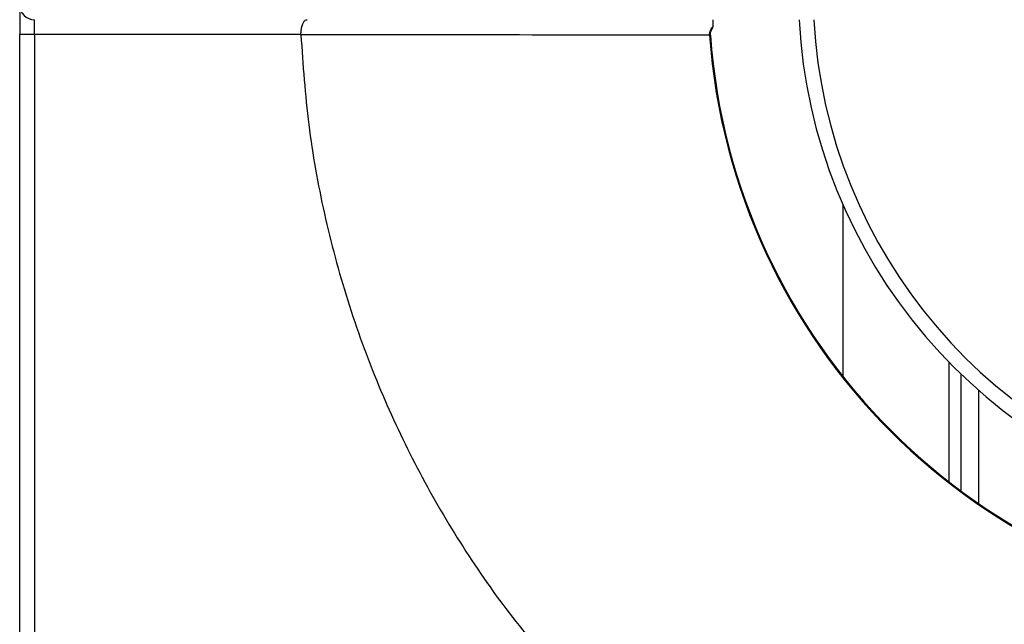
# Model space of a CAD drawing. Units: millimetres. Extents: x 255.09 to 257.18, y -27.39 to -24.42.
# Drawn here: x 255.96 to 256.04, y -25.79 to -25.74 of the extents above; entities that cross this region are included whole.
import ezdxf

# ---------------------------------------------------------------- set-up
doc = ezdxf.new("R2010")
doc.units = ezdxf.units.MM

# ---------------------------------------------------------------- blocks, each defined once
blk = doc.blocks.new('SUPERIOR')
for p, q in [((85.47639, 172.10958), (85.47639, 171.85958)), ((85.60139, 171.85958), (85.60139, 171.98458)), ((91.35139, 171.92539), (91.35139, 171.92037)), ((85.60139, 171.85958), (85.47639, 171.85958)), ((85.47639, 162.97196), (85.47639, 171.85958)), ((87.85951, 171.85958), (85.60139, 171.85958)), ((85.60139, 171.85958), (85.60139, 162.97196)), ((87.85959, 171.85575), (87.85951, 171.85958)), ((92.45139, 170.41851), (92.45139, 168.96159)), ((93.35139, 169.08048), (93.35139, 168.06655)), ((93.45139, 168.98098), (93.45139, 167.99047)), ((93.60139, 168.84277), (93.60139, 167.88315))]:
    blk.add_line(p, q)
at = {"flags": 128}
blk.add_lwpolyline([(91.32977, 171.85374), (91.32929, 171.85371), (91.32683, 171.85353), (91.32247, 171.85321)], dxfattribs=at)
for centre, radius, start, end in [((85.60139, 172.10958), 0.125, 180, 270), ((96.57488, 172.2204), 4.5, 183.003847, 258), ((96.57488, 172.2204), 4.375, 183.089753, 258), ((96.60139, 172.23458), 5.29268, 184.132083, 265.867917), ((96.60139, 172.23458), 5.28536, 184.132083, 265.867917)]:
    blk.add_arc(centre, radius, start, end)
for points, knots in [([(87.85951, 171.85958), (87.86002, 171.87285), (87.86105, 171.89938), (87.86896, 171.93492), (87.88077, 171.96329), (87.89539, 171.98068), (87.90612, 171.98456), (87.91118, 171.98458), (87.91125, 171.98458)], [0, 0, 0, 0, 0.1945391, 0.3888568, 0.5893594, 0.8043826, 0.997072, 1, 1, 1, 1]), ([(91.35139, 171.98458), (91.35139, 171.98208), (91.35139, 171.97781), (91.35139, 171.95179), (91.35139, 171.93188), (91.35139, 171.92539)], [0, 0, 0, 0, 0.49006, 0.8338082, 1, 1, 1, 1]), ([(91.32247, 171.85321), (91.32294, 171.86414), (91.32389, 171.88617), (91.33763, 171.91008), (91.34817, 171.9218), (91.35139, 171.92539)], [0, 0, 0, 0, 0.4058999, 0.8182301, 1, 1, 1, 1]), ([(91.33016, 171.85378), (91.32992, 171.85583), (91.32854, 171.86786), (91.33374, 171.89129), (91.34552, 171.90864), (91.35164, 171.91765)], [0, 0, 0, 0, 0.0899442, 0.5269923, 1, 1, 1, 1]), ([(91.32247, 171.85321), (90.75025, 171.85379), (89.5956, 171.85496), (88.44166, 171.85549), (87.85959, 171.85575)], [0, 0, 0, 0, 0.495582, 1, 1, 1, 1]), ([(87.85959, 171.85575), (87.87705, 171.60151), (87.91195, 171.09301), (88.04842, 170.33975), (88.24531, 169.60072), (88.50323, 168.89294), (88.81496, 168.22025), (89.17671, 167.58685), (89.58668, 166.98281), (89.90055, 166.61159), (90.05748, 166.42599)], [0, 0, 0, 0, 0.1279553, 0.2559106, 0.383866, 0.5118214, 0.633866, 0.7559107, 0.8779554, 1, 1, 1, 1])]:
    blk.add_open_spline(points, degree=3, knots=knots)

msp = doc.modelspace()

# ---------------------------------------------------------------- block references
at = {"xscale": 0.01, "yscale": 0.01, "zscale": 0.01}
msp.add_blockref('SUPERIOR', (255.101707, -27.455905), dxfattribs=at)

doc.saveas('drawing.dxf')
